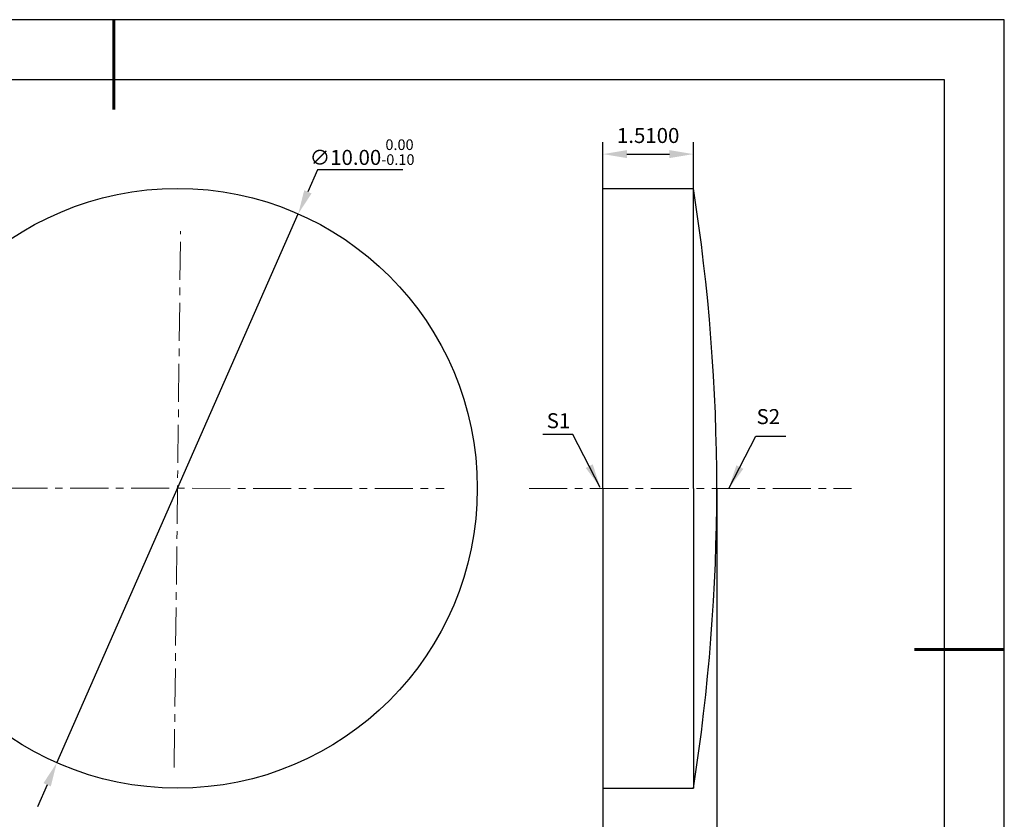
# Model space of a CAD drawing. Units: millimetres. Extents: x 0 to 297, y -2 to 208.
# Drawn here: x 132 to 297, y 75 to 208 of the extents above; entities that cross this region are included whole.
import ezdxf

# ---------------------------------------------------------------- set-up
doc = ezdxf.new("R2010")
doc.units = ezdxf.units.MM
doc.header["$PDSIZE"] = -1
doc.linetypes.add('CENTER', pattern=[10.16, 6.35, -1.27, 1.27, -1.27])
doc.layers.add('1轮廓实线层', color=7, linetype='Continuous')
doc.layers.add('细实线层', color=7, linetype='Continuous')
for name, color, linetype, lineweight in [('3中心线层', 1, 'CENTER', 9), ('7标注层', 4, 'Continuous', 5), ('粗实线层', 7, 'Continuous', 25)]:
    doc.layers.add(name, color=color, linetype=linetype, lineweight=lineweight)
doc.styles.add('TH-GBD2M', font='calibri.ttf', dxfattribs={"width": 0.8, "height": 2.5})
doc.dimstyles.new('TH-GBD2M', dxfattribs={"dimtxt": 2.5, "dimasz": 4, "dimexe": 2, "dimexo": 0, "dimgap": 1.5, "dimtad": 1, "dimdec": 4, "dimlfac": 0.1, "dimzin": 1, "dimdsep": 46, "dimtxsty": 'TH-GBD2M', "dimcen": 0, "dimclrd": 4, "dimclre": 4, "dimclrt": 3, "dimadec": 0, "dimazin": 1, "dimtfac": 1, "dimtdec": 4, "dimtofl": 0, "dimtmove": 0, "dimatfit": 3, "dimfxl": 1, "dimtolj": 1, "dimtzin": 0, "dimarcsym": 0})
doc.dimstyles.new('透镜标注', dxfattribs={"dimtxt": 2.5, "dimasz": 4, "dimexe": 1.25, "dimexo": 0.625, "dimtad": 1, "dimtoh": 1, "dimlfac": 0.1, "dimzin": 1, "dimdsep": 46, "dimtxsty": 'TH-GBD2M', "dimcen": 2.5, "dimadec": 0, "dimazin": 0, "dimtm": 1e-09, "dimtfac": 1, "dimtmove": 0, "dimatfit": 3, "dimfxl": 1, "dimtzin": 0, "dimarcsym": 0})

# ---------------------------------------------------------------- blocks, each defined once
blk = doc.blocks.new('*X5')
at = {"layer": '粗实线层', "lineweight": 60}
for p, q in [((0, 105), (0, 90)), ((148.5, 0), (133.5, 0))]:
    blk.add_line(p, q, dxfattribs=at)
at = {"layer": '粗实线层'}
for p, q in [((138.5, 95), (-138.5, 95)), ((138.5, -95), (138.5, 95))]:
    blk.add_line(p, q, dxfattribs=at)
at = {"layer": '细实线层'}
for p, q in [((148.5, 105), (-148.5, 105)), ((148.5, -105), (148.5, 105))]:
    blk.add_line(p, q, dxfattribs=at)
blk = doc.blocks.new('*D9')
at = {"layer": '7标注层', "color": 4, "lineweight": -2, "transparency": 16777216}
for p, q in [((229.65, 180.04), (229.65, 187.78)), ((244.75, 180.04), (244.75, 187.78)), ((233.65, 185.78), (240.75, 185.78))]:
    blk.add_line(p, q, dxfattribs=at)
at = {"layer": '7标注层', "color": 4, "transparency": 16777216}
for points in [[(233.65, 186.45), (233.65, 185.12), (229.65, 185.78)], [(240.75, 186.45), (240.75, 185.12), (244.75, 185.78)]]:
    blk.add_solid(points, dxfattribs=at)
at = {"layer": 'Defpoints', "color": 0, "transparency": 16777216}
for p in [(244.75, 185.78), (229.65, 180.04), (244.75, 180.04)]:
    blk.add_point(p, dxfattribs=at)
at = {"layer": '7标注层', "color": 3, "transparency": 16777216, "insert": (237.2, 188.56), "char_height": 2.5, "attachment_point": 5, "style": 'TH-GBD2M'}
blk.add_mtext('1.5100', dxfattribs=at)
blk = doc.blocks.new('*D10')
at = {"layer": '7标注层', "color": 4, "lineweight": -2, "transparency": 16777216}
for p, q in [((248.65, 130.04), (248.65, 64.7)), ((229.65, 80.04), (229.65, 64.7)), ((244.65, 66.7), (233.65, 66.7))]:
    blk.add_line(p, q, dxfattribs=at)
at = {"layer": '7标注层', "color": 4, "transparency": 16777216}
for points in [[(233.65, 67.36), (233.65, 66.03), (229.65, 66.7)], [(244.65, 67.36), (244.65, 66.03), (248.65, 66.7)]]:
    blk.add_solid(points, dxfattribs=at)
at = {"layer": 'Defpoints', "color": 0, "transparency": 16777216}
for p in [(248.65, 130.04), (229.65, 80.04), (229.65, 66.7)]:
    blk.add_point(p, dxfattribs=at)
at = {"layer": '7标注层', "color": 3, "transparency": 16777216, "insert": (239.15, 69.48), "char_height": 2.5, "attachment_point": 5, "style": 'TH-GBD2M'}
blk.add_mtext('1.90%%p0.20', dxfattribs=at)
blk = doc.blocks.new('*D11')
at = {"layer": '7标注层', "color": 0, "lineweight": -2, "transparency": 16777216}
for p, q in [((182.06, 183.15), (180.45, 179.49)), ((196.3, 183.15), (182.06, 183.15)), ((138.57, 84.29), (178.84, 175.83)), ((136.96, 80.63), (135.35, 76.97))]:
    blk.add_line(p, q, dxfattribs=at)
at = {"layer": '7标注层', "color": 0, "transparency": 16777216}
for points in [[(179.84, 179.76), (181.06, 179.22), (178.84, 175.83)], [(136.35, 80.9), (137.57, 80.36), (138.57, 84.29)]]:
    blk.add_solid(points, dxfattribs=at)
at = {"layer": 'Defpoints', "color": 0, "transparency": 16777216}
for p in [(178.84, 175.83), (138.57, 84.29)]:
    blk.add_point(p, dxfattribs=at)
at = {"layer": '7标注层', "color": 0, "transparency": 16777216, "insert": (189.49, 186.11), "char_height": 2.5, "attachment_point": 5, "style": 'TH-GBD2M'}
blk.add_mtext('∅10.00{}{\\H0.71x;\\C3;\\S 0.00^ -0.10;}', dxfattribs=at)

msp = doc.modelspace()

# ---------------------------------------------------------------- linework, layer by layer
msp.add_line((229.64635, 180.04189), (244.74635, 180.04189))
at = {"layer": '1轮廓实线层'}
for p, q in [((229.64635, 130.04189), (229.64635, 180.04189)), ((244.74635, 130.04189), (244.74635, 180.04189)), ((229.64635, 130.04189), (229.64635, 80.04189)), ((244.74503, 130.04189), (244.74503, 80.04189)), ((229.64635, 80.04189), (244.74503, 80.04189))]:
    msp.add_line(p, q, dxfattribs=at)
msp.add_circle((158.7043, 130.05781), 50, dxfattribs=at)
msp.add_arc((-73.71923, 130.04277), 322.36558, 351.077049, 8.9214289, dxfattribs=at)
at = {"layer": '3中心线层', "color": 1}
for p, q in [((158.15323, 83.52195), (159.21229, 172.95621)), ((110.3381, 130.12035), (203.19071, 130.00028))]:
    msp.add_line(p, q, dxfattribs=at)
at = {"layer": '3中心线层'}
msp.add_line((217.33115, 130.04189), (271.11413, 130.04189), dxfattribs=at)

# ---------------------------------------------------------------- block references
at = {"layer": '粗实线层'}
msp.add_blockref('*X5', (148.0966, 103.19411), dxfattribs=at)

# ---------------------------------------------------------------- texts
at = {"layer": '7标注层', "color": 3, "char_height": 2.5, "attachment_point": 5, "style": 'TH-GBD2M'}
for s, insert in [('\\A1;S2', (257.24167, 142.01455)), ('\\A1;S1', (222.2418, 141.32554))]:
    msp.add_mtext(s, dxfattribs=dict(at, insert=insert))

# ---------------------------------------------------------------- dimensions: what is measured, and where the dimension line sits
at = {"layer": '7标注层'}
dim = msp.add_diameter_dim_2p(p1=(138.57301, 84.28957), p2=(178.83558, 175.82604), text='<>{}{\\H0.71x;\\C3;\\S 0.00^ -0.10;}', dimstyle='透镜标注', override={"dimtp": 0, "dimtm": 0.1, "dimtdec": 2, "dimtzin": 0}, dxfattribs=at)
dim.commit()
dim.dimension.update_dxf_attribs({"geometry": '*D11', "text_midpoint": (189.49142, 186.10964)})
dim = msp.add_linear_dim(base=(244.74635, 185.78193), p1=(229.64635, 180.04189), p2=(244.74635, 180.03518), dimstyle='TH-GBD2M', override={"dimtdec": 2, "dimtolj": 0, "dimtzin": 8}, dxfattribs=at)
dim.commit()
dim.dimension.update_dxf_attribs({"geometry": '*D9', "text_midpoint": (237.19635, 185.78193), "dimtype": 160})
dim = msp.add_linear_dim(base=(229.64635, 66.69803), p1=(248.64635, 130.04277), p2=(229.64635, 80.04189), text='<>%%p0.20', dimstyle='TH-GBD2M', override={"dimdec": 2, "dimtdec": 2, "dimtolj": 0, "dimtzin": 8}, dxfattribs=at)
dim.commit()
dim.dimension.update_dxf_attribs({"geometry": '*D10', "text_midpoint": (239.14635, 69.4788)})

# ---------------------------------------------------------------- leaders
for points in [[(229.20909, 130.2015), (224.64317, 139.00198), (219.61786, 139.00198)], [(250.64635, 130.04189), (255.15515, 138.73228), (260.18046, 138.73228)]]:
    msp.add_leader(points, dimstyle='TH-GBD2M', override={"dimgap": 1.5, "dimtad": 0, "dimtxsty": 'TH-GBD2M'}, dxfattribs=at)

doc.saveas('drawing.dxf')
